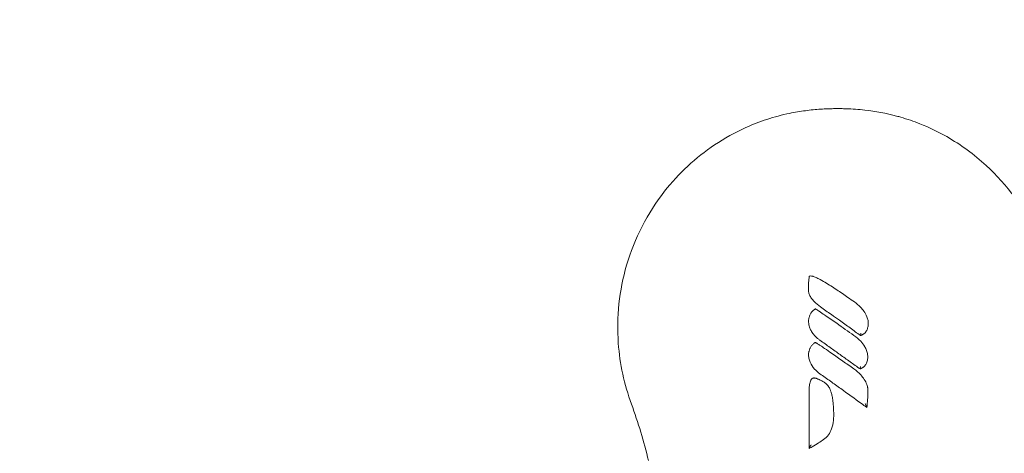
# Model space of a CAD drawing. Units: millimetres. Extents: x -8168 to 6695, y -13734 to 4613.
# Drawn here: x 212 to 349, y -7165 to -7105 of the extents above; entities that cross this region are included whole.
import ezdxf

# ---------------------------------------------------------------- set-up
doc = ezdxf.new("R2010")
doc.units = ezdxf.units.MM
doc.header["$PDMODE"] = 34
doc.header["$PDSIZE"] = 5
doc.layers.add('BEM_SI-EN1176', color=7, linetype='Continuous', lineweight=15)
doc.styles.get("Standard").update_dxf_attribs({"font": 'arial.ttf'})
doc.dimstyles.new('Europa 1-100', dxfattribs={"dimscale": 100, "dimtxt": 2, "dimasz": 2, "dimexe": 0.6, "dimexo": 1, "dimgap": 2, "dimtad": 0, "dimlfac": 0.001, "dimzin": 0, "dimtxsty": 'Standard', "dimcen": 0, "dimadec": 0, "dimazin": 0, "dimtfac": 1, "dimtofl": 0, "dimtmove": 0, "dimatfit": 3, "dimfxl": 1, "dimfxlon": 1, "dimtolj": 1, "dimtzin": 0, "dimlwd": -1, "dimlwe": -1, "dimarcsym": 0})

# ---------------------------------------------------------------- blocks, each defined once
blk = doc.blocks.new('*D0')
at = {"layer": 'BEM_SI-EN1176', "color": 0, "transparency": 16777216}
for p, q in [((-7279.54, -13482.48), (-7279.54, -13642.48)), ((6695.3, -13482.48), (6695.3, -13642.48)), ((-7079.54, -13582.48), (-933.87, -13582.48)), ((6495.3, -13582.48), (349.63, -13582.48))]:
    blk.add_line(p, q, dxfattribs=at)
for points in [[(-7079.54, -13549.15), (-7079.54, -13615.81), (-7279.54, -13582.48)], [(6495.3, -13549.15), (6495.3, -13615.81), (6695.3, -13582.48)]]:
    blk.add_solid(points, dxfattribs=at)
at = {"layer": 'Defpoints', "color": 0, "transparency": 16777216}
for p in [(6695.3, -2312.7), (-7279.54, -8646.14), (6695.3, -13582.48)]:
    blk.add_point(p, dxfattribs=at)
at = {"layer": 'BEM_SI-EN1176', "color": 0, "transparency": 16777216, "insert": (-292.12, -13582.48), "char_height": 200, "attachment_point": 5}
blk.add_mtext('\\A1;13,97m', dxfattribs=at)
blk = doc.blocks.new('*D1')
at = {"layer": 'BEM_SI-EN1176', "color": 0, "transparency": 16777216}
for p, q in [((4709.49, -13022.25), (4709.49, -13182.25)), ((-5760.51, -13022.87), (-5760.51, -13182.25)), ((-5560.51, -13122.25), (-1167.26, -13122.25)), ((4509.49, -13122.25), (116.23, -13122.25))]:
    blk.add_line(p, q, dxfattribs=at)
for points in [[(-5560.51, -13088.91), (-5560.51, -13155.58), (-5760.51, -13122.25)], [(4509.49, -13088.91), (4509.49, -13155.58), (4709.49, -13122.25)]]:
    blk.add_solid(points, dxfattribs=at)
at = {"layer": 'Defpoints', "color": 0, "transparency": 16777216}
for p in [(4709.49, -2287.7, 0), (-5760.51, -8655.19, 400.98), (4709.49, -13122.25)]:
    blk.add_point(p, dxfattribs=at)
at = {"layer": 'BEM_SI-EN1176', "color": 0, "transparency": 16777216, "insert": (-525.51, -13122.25), "char_height": 200, "attachment_point": 5}
blk.add_mtext('\\A1;10,47m', dxfattribs=at)

msp = doc.modelspace()

# ---------------------------------------------------------------- linework, layer by layer
at = {"color": 0, "linetype": 'Continuous', "lineweight": 0}
for points, knots in [([(296.967, -7158.123, 0), (295.97, -7155.412, 0), (295.36, -7152.571, 0), (294.892, -7146.049, 0), (295.279, -7142.387, 0), (297.387, -7135.163, 0), (299.168, -7131.686, 0), (303.513, -7126.141, 0), (305.851, -7123.968, 0), (309.857, -7121.286, 0), (311.3, -7120.483, 0), (313.756, -7119.375, 0), (314.734, -7118.995, 0), (316.767, -7118.328, 0), (317.812, -7118.052, 0), (319.593, -7117.684, 0), (320.318, -7117.562, 0), (321.759, -7117.371, 0), (322.473, -7117.301, 0), (323.508, -7117.232, 0), (323.828, -7117.216, 0), (324.412, -7117.194, 0), (324.676, -7117.187, 0), (325.112, -7117.18, 0), (325.284, -7117.179, 0), (325.624, -7117.178, 0), (325.794, -7117.179, 0), (326.214, -7117.185, 0), (326.464, -7117.192, 0), (327.567, -7117.231, 0), (328.42, -7117.293, 0), (330.759, -7117.556, 0), (332.233, -7117.827, 0), (333.875, -7118.264, 0), (334.07, -7118.318, 0), (335.151, -7118.631, 0), (336.028, -7118.931, 0), (338.167, -7119.78, 0), (339.412, -7120.378, 0), (342.578, -7122.179, 0), (344.414, -7123.52, 0), (348.998, -7127.739, 0), (351.355, -7130.977, 0), (354.716, -7138.207, 0), (355.67, -7142.143, 0), (356.021, -7150.223, 0), (355.388, -7154.298, 0), (353.98, -7158.123, 0)], [-116.8880084, -116.8880084, -116.8880084, -116.8880084, -108.3315418, -108.3315418, -97.5204023, -97.5204023, -86.046741, -86.046741, -76.6336891, -76.6336891, -71.7450883, -71.7450883, -68.636892, -68.636892, -65.388245, -65.388245, -63.1812998, -63.1812998, -61.0300844, -61.0300844, -60.0694227, -60.0694227, -59.2759733, -59.2759733, -58.7609865, -58.7609865, -58.2533431, -58.2533431, -57.500381, -57.500381, -54.9434239, -54.9434239, -50.440988, -50.440988, -49.8310334, -49.8310334, -47.0606207, -47.0606207, -42.9294537, -42.9294537, -36.1402039, -36.1402039, -24.2582536, -24.2582536, -12.227578, -12.227578, 0, 0, 0, 0]), ([(323.139, -7144.648, 0), (322.827, -7144.427, 0), (322.526, -7144.185, 0), (322.125, -7143.769, 0), (322.004, -7143.628, 0), (321.786, -7143.32, 0), (321.689, -7143.152, 0), (321.561, -7142.84, 0), (321.52, -7142.704, 0), (321.462, -7142.391, 0), (321.456, -7142.213, 0), (321.459, -7142.029, 0), (321.46, -7142.005, 0), (321.462, -7141.933, 0), (321.463, -7141.884, 0), (321.467, -7141.76, 0), (321.471, -7141.686, 0), (321.48, -7141.542, 0), (321.485, -7141.473, 0), (321.498, -7141.291, 0), (321.507, -7141.179, 0), (321.528, -7140.927, 0), (321.541, -7140.788, 0), (321.553, -7140.648, 0)], [-4.4272845, -4.4272845, -4.4272845, -4.4272845, -3.3204634, -3.3204634, -2.8091205, -2.8091205, -2.2977776, -2.2977776, -1.9376592, -1.9376592, -1.4836021, -1.4836021, -1.412964, -1.412964, -1.269277, -1.269277, -1.0549518, -1.0549518, -0.8493724, -0.8493724, -0.5151664, -0.5151664, -0.0951587, -0.0951587, -0.0951587, -0.0951587]), ([(321.553, -7140.648, 0), (321.555, -7140.621, 0), (321.558, -7140.589, 0), (321.562, -7140.553, 0), (321.565, -7140.515, 0), (321.576, -7140.481, 0), (321.594, -7140.453, 0), (321.614, -7140.425, 0), (321.641, -7140.404, 0), (321.674, -7140.391, 0), (321.742, -7140.364, 0), (321.832, -7140.369, 0), (321.891, -7140.377, 0)], [-1, -1, -1, -1, -0.8128128, -0.8128128, -0.8128128, -0.6145433, -0.6145433, -0.6145433, -0.4113704, -0.4113704, -0.4113704, 0, 0, 0, 0]), ([(321.891, -7140.377, 0), (321.937, -7140.383, 0), (321.977, -7140.392, 0), (322.052, -7140.41, 0), (322.088, -7140.42, 0), (322.219, -7140.46, 0), (322.308, -7140.494, 0), (322.568, -7140.601, 0), (322.73, -7140.679, 0), (322.891, -7140.761, 0), (323.187, -7140.912, 0), (323.473, -7141.075, 0), (324.034, -7141.409, 0), (324.31, -7141.58, 0), (324.854, -7141.928, 0), (325.122, -7142.103, 0), (325.908, -7142.627, 0), (326.423, -7142.982, 0), (327.235, -7143.55, 0), (327.536, -7143.762, 0), (327.835, -7143.973, 0)], [-6.8352939, -6.8352939, -6.8352939, -6.8352939, -6.741482, -6.741482, -6.6463031, -6.6463031, -6.3838581, -6.3838581, -5.8589683, -5.8589683, -5.8589683, -4.8910201, -4.8910201, -3.923072, -3.923072, -2.9678462, -2.9678462, -1.1010938, -1.1010938, 0, 0, 0, 0]), ([(322.256, -7145.043, 0), (322.285, -7145.021, 0), (322.318, -7144.999, 0), (322.346, -7144.98, 0), (322.374, -7144.962, 0), (322.398, -7144.947, 0), (322.414, -7144.939, 0), (322.422, -7144.934, 0), (322.459, -7144.952, 0), (322.496, -7144.973, 0), (322.535, -7144.994, 0), (322.573, -7145.017, 0), (322.59, -7145.027, 0)], [-1, -1, -1, -1, -0.677381, -0.677381, -0.677381, -0.3467833, -0.3467833, -0.3467833, -0.1755095, -0.1755095, -0.1755095, 0, 0, 0, 0]), ([(328.7, -7148.629, 0), (328.209, -7148.276, 0), (327.718, -7147.924, 0), (326.735, -7147.219, 0), (326.243, -7146.866, 0), (325.752, -7146.514, 0), (325.382, -7146.249, 0), (325.012, -7145.985, 0), (324.141, -7145.362, 0), (323.64, -7145.005, 0), (323.139, -7144.648, 0)], [-6.84148, -6.84148, -6.84148, -6.84148, -5.0269615, -5.0269615, -3.212443, -3.212443, -3.212443, -1.8474318, -1.8474318, 0, 0, 0, 0]), ([(327.835, -7143.973, 0), (328.139, -7144.187, 0), (328.429, -7144.427, 0), (328.852, -7144.865, 0), (329.002, -7145.043, 0), (329.307, -7145.474, 0), (329.455, -7145.734, 0), (329.566, -7146.015, 0), (329.602, -7146.107, 0), (329.635, -7146.201, 0), (329.707, -7146.45, 0), (329.74, -7146.608, 0), (329.76, -7146.836, 0), (329.763, -7146.898, 0), (329.762, -7146.964, 0)], [-3.3976672, -3.3976672, -3.3976672, -3.3976672, -2.329452, -2.329452, -1.6793874, -1.6793874, -0.8576479, -0.8576479, -0.8576479, -0.5883362, -0.5883362, -0.1574376, -0.1574376, -0.0000001, -0.0000001, -0.0000001, -0.0000001]), ([(323.066, -7149.277, 0), (322.949, -7149.195, 0), (322.835, -7149.107, 0), (322.526, -7148.845, 0), (322.339, -7148.659, 0), (322.046, -7148.295, 0), (321.933, -7148.127, 0), (321.752, -7147.795, 0), (321.682, -7147.634, 0), (321.589, -7147.353, 0), (321.559, -7147.236, 0), (321.515, -7147.002, 0), (321.5, -7146.884, 0), (321.49, -7146.656, 0), (321.491, -7146.546, 0), (321.507, -7146.385, 0), (321.514, -7146.334, 0), (321.532, -7146.231, 0), (321.543, -7146.179, 0), (321.56, -7146.123, 0)], [-3.3458451, -3.3458451, -3.3458451, -3.3458451, -2.9404139, -2.9404139, -2.2077443, -2.2077443, -1.655611, -1.655611, -1.1830874, -1.1830874, -0.8618196, -0.8618196, -0.5481824, -0.5481824, -0.2610942, -0.2610942, -0.1305471, -0.1305471, 0, 0, 0, 0]), ([(321.56, -7146.123, 0), (321.591, -7146.015, 0), (321.626, -7145.907, 0), (321.693, -7145.741, 0), (321.718, -7145.684, 0), (321.775, -7145.571, 0), (321.808, -7145.514, 0), (321.883, -7145.402, 0), (321.926, -7145.348, 0), (322.015, -7145.249, 0), (322.062, -7145.203, 0), (322.158, -7145.119, 0), (322.206, -7145.08, 0), (322.256, -7145.043, 0)], [-1.2690851, -1.2690851, -1.2690851, -1.2690851, -0.9518138, -0.9518138, -0.7931782, -0.7931782, -0.6345425, -0.6345425, -0.4750981, -0.4750981, -0.310545, -0.310545, -0.1495066, -0.1495066, -0.1495066, -0.1495066]), ([(322.59, -7145.027, 0), (322.594, -7145.03, 0), (322.598, -7145.032, 0), (322.643, -7145.06, 0), (322.684, -7145.085, 0), (322.805, -7145.162, 0), (322.884, -7145.214, 0), (323.217, -7145.433, 0), (323.468, -7145.604, 0), (324.277, -7146.157, 0), (324.832, -7146.544, 0), (326.18, -7147.487, 0), (326.972, -7148.045, 0), (327.763, -7148.602, 0)], [-6.2685532, -6.2685532, -6.2685532, -6.2685532, -6.2561202, -6.2561202, -6.1167805, -6.1167805, -5.8381012, -5.8381012, -4.9312746, -4.9312746, -2.9041089, -2.9041089, 0, 0, 0, 0]), ([(329.762, -7146.964, 0), (329.76, -7147.088, 0), (329.748, -7147.211, 0), (329.697, -7147.492, 0), (329.652, -7147.65, 0), (329.588, -7147.803, 0), (329.557, -7147.876, 0), (329.522, -7147.949, 0), (329.451, -7148.068, 0), (329.421, -7148.115, 0), (329.365, -7148.187, 0), (329.343, -7148.213, 0), (329.297, -7148.262, 0), (329.274, -7148.284, 0), (329.23, -7148.318, 0), (329.218, -7148.326, 0), (329.203, -7148.336, 0)], [0, 0, 0, 0, 0.3200747, 0.3200747, 0.7453747, 0.7453747, 0.7453747, 0.9476837, 0.9476837, 1.078528, 1.078528, 1.1499877, 1.1499877, 1.2093722, 1.2093722, 1.2293919, 1.2293919, 1.2293919, 1.2293919]), ([(327.763, -7148.602, 0), (328.102, -7148.841, 0), (328.423, -7149.112, 0), (328.916, -7149.649, 0), (329.104, -7149.897, 0), (329.261, -7150.167, 0), (329.359, -7150.335, 0), (329.445, -7150.512, 0), (329.584, -7150.883, 0), (329.638, -7151.076, 0), (329.683, -7151.38, 0), (329.692, -7151.483, 0), (329.69, -7151.594, 0)], [-3.3996028, -3.3996028, -3.3996028, -3.3996028, -2.2082389, -2.2082389, -1.3454646, -1.3454646, -1.3454646, -0.8064444, -0.8064444, -0.2674292, -0.2674292, 0, 0, 0, 0]), ([(328.701, -7148.629, 0), (328.702, -7148.628, 0), (328.704, -7148.621, 0), (328.709, -7148.594, 0), (328.712, -7148.573, 0), (328.719, -7148.518, 0), (328.723, -7148.484, 0), (328.728, -7148.42, 0), (328.731, -7148.393, 0), (328.735, -7148.336, 0), (328.736, -7148.307, 0), (328.738, -7148.278, 0), (328.738, -7148.277, 0), (328.738, -7148.277, 0)], [0, 0, 0, 0, 0.10296824, 0.10296824, 0.21260394, 0.21260394, 0.33755166, 0.33755166, 0.42263471, 0.42263471, 0.50965429, 0.50965429, 0.51057109, 0.51057109, 0.51057109, 0.51057109]), ([(329.203, -7148.336, 0), (329.201, -7148.338, 0), (329.199, -7148.339, 0), (329.178, -7148.352, 0), (329.159, -7148.364, 0), (329.118, -7148.391, 0), (329.095, -7148.405, 0), (329.052, -7148.432, 0), (329.031, -7148.446, 0), (328.978, -7148.479, 0), (328.946, -7148.499, 0), (328.867, -7148.546, 0), (328.817, -7148.574, 0), (328.742, -7148.61, 0), (328.721, -7148.62, 0), (328.701, -7148.629, 0)], [1.22939192, 1.22939192, 1.22939192, 1.22939192, 1.23655981, 1.23655981, 1.30391579, 1.30391579, 1.38251194, 1.38251194, 1.45509104, 1.45509104, 1.56424181, 1.56424181, 1.70613781, 1.70613781, 1.76169173, 1.76169173, 1.76169173, 1.76169173]), ([(321.56, -7150.767, 0), (321.591, -7150.659, 0), (321.626, -7150.551, 0), (321.693, -7150.384, 0), (321.718, -7150.328, 0), (321.775, -7150.215, 0), (321.808, -7150.157, 0), (321.883, -7150.045, 0), (321.926, -7149.991, 0), (322.016, -7149.892, 0), (322.063, -7149.846, 0), (322.158, -7149.762, 0), (322.206, -7149.723, 0), (322.256, -7149.686, 0)], [-1.2706891, -1.2706891, -1.2706891, -1.2706891, -0.9530168, -0.9530168, -0.7941807, -0.7941807, -0.6353446, -0.6353446, -0.4758909, -0.4758909, -0.3103137, -0.3103137, -0.1500882, -0.1500882, -0.1500882, -0.1500882]), ([(322.256, -7149.686, 0), (322.285, -7149.664, 0), (322.318, -7149.642, 0), (322.346, -7149.623, 0), (322.374, -7149.605, 0), (322.398, -7149.59, 0), (322.414, -7149.582, 0), (322.422, -7149.577, 0), (322.459, -7149.595, 0), (322.497, -7149.616, 0), (322.535, -7149.637, 0), (322.573, -7149.66, 0), (322.59, -7149.67, 0)], [-1, -1, -1, -1, -0.6774811, -0.6774811, -0.6774811, -0.3469861, -0.3469861, -0.3469861, -0.1756121, -0.1756121, -0.1756121, 0, 0, 0, 0]), ([(322.59, -7149.67, 0), (322.598, -7149.675, 0), (322.605, -7149.679, 0), (322.658, -7149.712, 0), (322.702, -7149.739, 0), (322.869, -7149.846, 0), (322.989, -7149.926, 0), (323.313, -7150.142, 0), (323.515, -7150.279, 0), (324.036, -7150.636, 0), (324.355, -7150.856, 0), (324.672, -7151.077, 0), (325.189, -7151.437, 0), (325.705, -7151.798, 0), (326.735, -7152.521, 0), (327.249, -7152.884, 0), (327.763, -7153.246, 0)], [-6.2689007, -6.2689007, -6.2689007, -6.2689007, -6.2444861, -6.2444861, -6.0930467, -6.0930467, -5.6647241, -5.6647241, -4.9335229, -4.9335229, -3.773994, -3.773994, -3.773994, -1.886997, -1.886997, 0, 0, 0, 0]), ([(328.628, -7153.259, 0), (328.165, -7152.926, 0), (327.701, -7152.593, 0), (326.773, -7151.927, 0), (326.309, -7151.595, 0), (325.845, -7151.262, 0), (325.39, -7150.937, 0), (324.936, -7150.611, 0), (324.009, -7149.949, 0), (323.538, -7149.613, 0), (323.066, -7149.277, 0)], [-6.8427272, -6.8427272, -6.8427272, -6.8427272, -5.1298331, -5.1298331, -3.4169389, -3.4169389, -3.4169389, -1.7388347, -1.7388347, 0, 0, 0, 0]), ([(323.066, -7153.921, 0), (322.796, -7153.73, 0), (322.541, -7153.513, 0), (322.067, -7152.989, 0), (321.855, -7152.676, 0), (321.63, -7152.143, 0), (321.571, -7151.948, 0), (321.503, -7151.58, 0), (321.488, -7151.408, 0), (321.495, -7151.128, 0), (321.505, -7151.022, 0), (321.534, -7150.865, 0), (321.544, -7150.818, 0), (321.56, -7150.767, 0)], [-3.3457431, -3.3457431, -3.3457431, -3.3457431, -2.4084251, -2.4084251, -1.3903273, -1.3903273, -0.8502257, -0.8502257, -0.3941825, -0.3941825, -0.1187012, -0.1187012, 0, 0, 0, 0]), ([(329.69, -7151.594, 0), (329.689, -7151.703, 0), (329.679, -7151.812, 0), (329.646, -7152.011, 0), (329.626, -7152.101, 0), (329.573, -7152.285, 0), (329.54, -7152.378, 0), (329.472, -7152.531, 0), (329.441, -7152.592, 0), (329.369, -7152.715, 0), (329.328, -7152.775, 0), (329.274, -7152.838, 0), (329.257, -7152.857, 0), (329.238, -7152.877, 0), (329.205, -7152.908, 0), (329.193, -7152.919, 0), (329.166, -7152.941, 0), (329.151, -7152.952, 0), (329.13, -7152.966, 0)], [-1.7595597, -1.7595597, -1.7595597, -1.7595597, -1.4772806, -1.4772806, -1.2372977, -1.2372977, -0.9826609, -0.9826609, -0.8113327, -0.8113327, -0.6399995, -0.6399995, -0.6399995, -0.58631, -0.58631, -0.5594652, -0.5594652, -0.5326205, -0.5326205, -0.5326205, -0.5326205]), ([(328.628, -7153.259, 0), (328.63, -7153.258, 0), (328.631, -7153.251, 0), (328.636, -7153.224, 0), (328.639, -7153.203, 0), (328.646, -7153.148, 0), (328.65, -7153.114, 0), (328.656, -7153.05, 0), (328.658, -7153.022, 0), (328.662, -7152.966, 0), (328.664, -7152.936, 0), (328.665, -7152.907, 0), (328.665, -7152.906, 0), (328.665, -7152.906, 0)], [0, 0, 0, 0, 0.10294346, 0.10294346, 0.21247592, 0.21247592, 0.33727316, 0.33727316, 0.42290389, 0.42290389, 0.5105, 0.5105, 0.5114171, 0.5114171, 0.5114171, 0.5114171]), ([(329.13, -7152.966, 0), (329.105, -7152.982, 0), (329.079, -7152.998, 0), (329.021, -7153.036, 0), (328.989, -7153.056, 0), (328.914, -7153.103, 0), (328.871, -7153.13, 0), (328.796, -7153.174, 0), (328.765, -7153.192, 0), (328.698, -7153.227, 0), (328.663, -7153.244, 0), (328.628, -7153.259, 0)], [-0.53262048, -0.53262048, -0.53262048, -0.53262048, -0.44144418, -0.44144418, -0.32717181, -0.32717181, -0.18223251, -0.18223251, -0.09111626, -0.09111626, -0.00012909, -0.00012909, -0.00012909, -0.00012909]), ([(321.553, -7156.385, 0), (321.553, -7156.177, 0), (321.56, -7155.964, 0), (321.601, -7155.536, 0), (321.634, -7155.321, 0), (321.723, -7155.011, 0), (321.755, -7154.92, 0), (321.807, -7154.807, 0), (321.817, -7154.786, 0), (321.842, -7154.739, 0), (321.856, -7154.714, 0), (321.89, -7154.666, 0), (321.905, -7154.647, 0), (321.942, -7154.61, 0), (321.957, -7154.595, 0), (322.001, -7154.564, 0), (322.029, -7154.549, 0), (322.095, -7154.522, 0), (322.123, -7154.517, 0), (322.172, -7154.509, 0), (322.192, -7154.508, 0), (322.247, -7154.506, 0), (322.277, -7154.508, 0), (322.333, -7154.513, 0), (322.359, -7154.517, 0), (322.433, -7154.53, 0), (322.478, -7154.541, 0), (322.562, -7154.565, 0), (322.6, -7154.577, 0), (322.69, -7154.608, 0), (322.741, -7154.628, 0), (322.855, -7154.675, 0), (322.917, -7154.703, 0), (323.058, -7154.77, 0), (323.136, -7154.809, 0), (323.299, -7154.894, 0), (323.383, -7154.941, 0), (323.582, -7155.053, 0), (323.709, -7155.129, 0), (323.911, -7155.289, 0), (323.989, -7155.363, 0), (324.127, -7155.518, 0), (324.188, -7155.598, 0), (324.334, -7155.82, 0), (324.408, -7155.965, 0), (324.519, -7156.226, 0), (324.561, -7156.342, 0), (324.644, -7156.601, 0), (324.682, -7156.744, 0), (324.763, -7157.098, 0), (324.801, -7157.307, 0), (324.856, -7157.685, 0), (324.876, -7157.855, 0), (324.92, -7158.296, 0), (324.937, -7158.567, 0), (324.964, -7159.156, 0), (324.969, -7159.473, 0), (324.969, -7159.789, 0)], [-13.3527684, -13.3527684, -13.3527684, -13.3527684, -12.7491848, -12.7491848, -12.1456011, -12.1456011, -11.899869, -11.899869, -11.8453911, -11.8453911, -11.7909132, -11.7909132, -11.7597515, -11.7597515, -11.7448931, -11.7448931, -11.7300347, -11.7300347, -11.7020313, -11.7020313, -11.674028, -11.674028, -11.6188563, -11.6188563, -11.5636845, -11.5636845, -11.4533411, -11.4533411, -11.3491918, -11.3491918, -11.2021889, -11.2021889, -11.0110851, -11.0110851, -10.7626501, -10.7626501, -10.4835362, -10.4835362, -10.0987624, -10.0987624, -9.830835, -9.830835, -9.5788693, -9.5788693, -9.1450743, -9.1450743, -8.8036496, -8.8036496, -8.3856094, -8.3856094, -7.773624, -7.773624, -7.2764051, -7.2764051, -6.4808395, -6.4808395, -5.5431727, -5.5431727, -5.5431727, -5.5431727]), ([(329.565, -7158.593, 0), (329.548, -7158.58, 0), (329.531, -7158.568, 0), (329.514, -7158.556, 0), (329.28, -7158.387, 0), (329.046, -7158.218, 0), (327.858, -7157.361, 0), (326.904, -7156.673, 0), (325.469, -7155.641, 0), (324.988, -7155.296, 0), (324.028, -7154.607, 0), (323.547, -7154.263, 0), (323.066, -7153.921, 0)], [-8.0067073, -8.0067073, -8.0067073, -8.0067073, -7.9437678, -7.9437678, -7.9437678, -7.0785165, -7.0785165, -3.5483763, -3.5483763, -1.7741882, -1.7741882, 0, 0, 0, 0]), ([(327.763, -7153.246, 0), (328.109, -7153.489, 0), (328.438, -7153.769, 0), (328.9, -7154.279, 0), (329.062, -7154.487, 0), (329.343, -7154.933, 0), (329.464, -7155.169, 0), (329.554, -7155.423, 0), (329.583, -7155.504, 0), (329.609, -7155.588, 0), (329.642, -7155.718, 0), (329.651, -7155.762, 0), (329.664, -7155.832, 0), (329.668, -7155.855, 0), (329.673, -7155.893, 0), (329.674, -7155.906, 0), (329.676, -7155.926, 0), (329.677, -7155.933, 0), (329.678, -7155.948, 0), (329.679, -7155.956, 0), (329.679, -7155.966, 0)], [-5.7168747, -5.7168747, -5.7168747, -5.7168747, -4.5028875, -4.5028875, -3.7765683, -3.7765683, -3.050244, -3.050244, -3.050244, -2.8169511, -2.8169511, -2.7003046, -2.7003046, -2.6419814, -2.6419814, -2.6128198, -2.6128198, -2.598239, -2.598239, -2.5836581, -2.5836581, -2.5836581, -2.5836581]), ([(321.553, -7164.278, 0), (321.553, -7163.769, 0), (321.553, -7163.26, 0), (321.553, -7161.447, 0), (321.553, -7160.141, 0), (321.553, -7158.018, 0), (321.553, -7157.202, 0), (321.553, -7156.385, 0)], [-7.9034313, -7.9034313, -7.9034313, -7.9034313, -6.3716797, -6.3716797, -2.450646, -2.450646, 0, 0, 0, 0]), ([(329.679, -7155.966, 0), (329.681, -7156.013, 0), (329.683, -7156.062, 0), (329.687, -7156.181, 0), (329.688, -7156.252, 0), (329.691, -7156.404, 0), (329.691, -7156.485, 0), (329.69, -7156.671, 0), (329.689, -7156.776, 0), (329.683, -7157.017, 0), (329.678, -7157.153, 0), (329.663, -7157.466, 0), (329.652, -7157.643, 0), (329.619, -7158.077, 0), (329.594, -7158.335, 0), (329.565, -7158.591, 0)], [-2.5836581, -2.5836581, -2.5836581, -2.5836581, -2.4438273, -2.4438273, -2.2358766, -2.2358766, -1.9982874, -1.9982874, -1.6894214, -1.6894214, -1.2878956, -1.2878956, -0.7659121, -0.7659121, -0.0012715, -0.0012715, -0.0012715, -0.0012715]), ([(329.565, -7158.591, 0), (329.565, -7158.589, 0), (329.564, -7158.584, 0), (329.557, -7158.564, 0), (329.552, -7158.549, 0), (329.535, -7158.505, 0), (329.521, -7158.472, 0), (329.483, -7158.38, 0), (329.457, -7158.319, 0), (329.396, -7158.181, 0), (329.363, -7158.108, 0), (329.331, -7158.037, 0), (329.33, -7158.036, 0), (329.33, -7158.036, 0)], [0, 0, 0, 0, 0.06149421, 0.06149421, 0.14045507, 0.14045507, 0.25690422, 0.25690422, 0.40693929, 0.40693929, 0.56175621, 0.56175621, 0.56278773, 0.56278773, 0.56278773, 0.56278773]), ([(324.969, -7159.789, 0), (324.969, -7160.191, 0), (324.935, -7160.596, 0), (324.804, -7161.189, 0), (324.75, -7161.376, 0), (324.573, -7161.85, 0), (324.429, -7162.128, 0), (324.051, -7162.639, 0), (323.819, -7162.867, 0), (323.555, -7163.047, 0)], [-5.5431727, -5.5431727, -5.5431727, -5.5431727, -4.3907448, -4.3907448, -3.8539665, -3.8539665, -3.002058, -3.002058, -2.1501546, -2.1501546, -2.1501546, -2.1501546]), ([(323.555, -7163.047, 0), (323.328, -7163.2, 0), (323.101, -7163.355, 0), (322.588, -7163.693, 0), (322.298, -7163.876, 0), (321.901, -7164.1, 0), (321.802, -7164.153, 0), (321.702, -7164.205, 0), (321.653, -7164.231, 0), (321.603, -7164.256, 0), (321.553, -7164.281, 0)], [-2.1501546, -2.1501546, -2.1501546, -2.1501546, -1.3297641, -1.3297641, -0.3258941, -0.3258941, 0, 0, 0, 0.1624957, 0.1624957, 0.1624957, 0.1624957]), ([(321.553, -7164.278, 0), (321.553, -7164.275, 0), (321.555, -7164.269, 0), (321.564, -7164.247, 0), (321.572, -7164.231, 0), (321.595, -7164.187, 0), (321.613, -7164.155, 0), (321.664, -7164.064, 0), (321.697, -7164.007, 0), (321.766, -7163.889, 0), (321.804, -7163.824, 0), (321.841, -7163.76, 0), (321.841, -7163.76, 0), (321.842, -7163.759, 0)], [0, 0, 0, 0, 0.06420691, 0.06420691, 0.14591234, 0.14591234, 0.26386817, 0.26386817, 0.4182156, 0.4182156, 0.59264463, 0.59264463, 0.59385131, 0.59385131, 0.59385131, 0.59385131])]:
    msp.add_open_spline(points, degree=3, knots=knots, dxfattribs=at)
for points in [[(328.701, -7148.629, 0), (328.7, -7148.629, 0), (328.7, -7148.629, 0), (328.7, -7148.629, 0)], [(328.628, -7153.259, 0), (328.628, -7153.259, 0), (328.628, -7153.259, 0), (328.628, -7153.259, 0)], [(299.33, -7165.963, 0), (298.697, -7163.293, 0), (297.914, -7160.696, 0), (296.967, -7158.123, 0)], [(329.565, -7158.591, 0), (329.565, -7158.592, 0), (329.565, -7158.593, 0), (329.565, -7158.593, 0)], [(321.553, -7164.281, 0), (321.553, -7164.281, 0), (321.553, -7164.28, 0), (321.553, -7164.278, 0)]]:
    msp.add_open_spline(points, degree=3, dxfattribs=at)

# ---------------------------------------------------------------- dimensions: what is measured, and where the dimension line sits
at = {"layer": 'BEM_SI-EN1176'}
dim = msp.add_linear_dim(base=(4709.487, -13122.247), p1=(-5760.513, -8655.189, 400.983), p2=(4709.487, -2287.705, 0), dimstyle='Europa 1-100', override={"dimpost": 'm'}, dxfattribs=at)
dim.commit()
dim.dimension.update_dxf_attribs({"geometry": '*D1', "text_midpoint": (-525.513, -13122.247)})
dim = msp.add_linear_dim(base=(6695.304, -13582.48), p1=(-7279.545, -8646.139), p2=(6695.304, -2312.705), dimstyle='Europa 1-100', override={"dimpost": 'm'}, dxfattribs=at)
dim.commit()
dim.dimension.update_dxf_attribs({"geometry": '*D0', "text_midpoint": (-292.12, -13582.48), "dimtype": 160})

doc.saveas('drawing.dxf')
